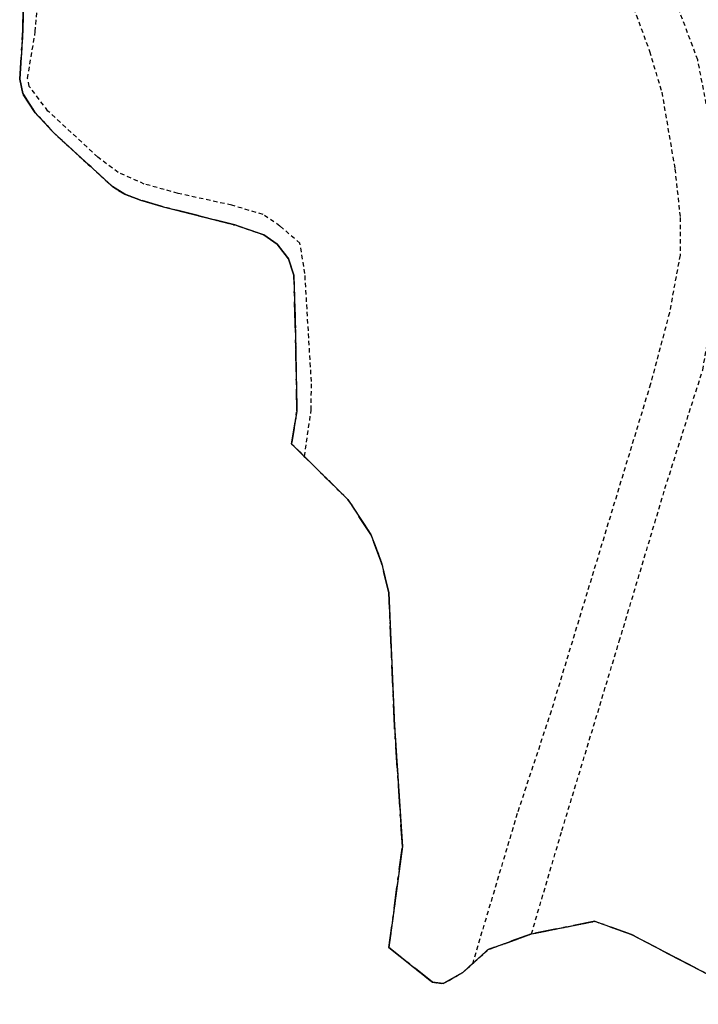
# Model space of a CAD drawing. Units: metres. Extents: x 1045703 to 1053463, y 6300808 to 6305684.
# Drawn here: x 1046554 to 1046647, y 6300828 to 6300963 of the extents above; entities that cross this region are included whole.
import ezdxf

# ---------------------------------------------------------------- set-up
doc = ezdxf.new("R2010")
doc.units = ezdxf.units.M
for name, pattern in [('TOPO1', [1, 0.6, -0.4]), ('TOPO2', [2.4, 2, -0.4]), ('TOPO4', [0.8, 0.5, -0.3]), ('TOPO5', [5.4, 3, -1, 0.4, -1])]:
    doc.linetypes.add(name, pattern=pattern)
for name, color, linetype in [('ig_cad_detail_lineaire', 252, 'TOPO1'), ('ig_cad_lieudit', 7, 'ByLayer'), ('ig_cad_limcom', 1, 'TOPO5'), ('ig_cad_parcel', 3, 'CONTINUOUS'), ('ig_cad_section', 20, 'TOPO2'), ('ig_cad_sfisc', 2, 'TOPO4')]:
    doc.layers.add(name, color=color, linetype=linetype)

msp = doc.modelspace()

# ---------------------------------------------------------------- linework, layer by layer
at = {"layer": 'ig_cad_detail_lineaire'}
for points in [[(1046567.21, 6301113.56), (1046579.77, 6301086.92), (1046592.06, 6301060.51), (1046599.18, 6301045.93), (1046612.26, 6301019.44), (1046627.22, 6300988.93), (1046635.22, 6300972.54), (1046636.74, 6300968.75), (1046640.29, 6300959.06), (1046641.98, 6300953.4), (1046643.78, 6300942.85), (1046644.51, 6300936.17), (1046644.49, 6300930.98), (1046643.03, 6300923.05), (1046640.42, 6300913.24), (1046626.75, 6300868.2), (1046622.08, 6300854.08), (1046615.92, 6300833.41)], [(1046624.05, 6300837.53), (1046628.24, 6300851.76), (1046636.13, 6300877.81), (1046642.42, 6300898.84), (1046647.61, 6300915.16), (1046648.64, 6300920.97), (1046650.2, 6300933.46), (1046650.15, 6300938.57), (1046649.06, 6300946.91), (1046646.93, 6300957.85), (1046641.23, 6300973.12), (1046637.98, 6300980.85), (1046628.38, 6300999.7), (1046615.3, 6301026.35), (1046603.38, 6301051.41), (1046590.6, 6301078.2), (1046578.83, 6301102.63)], [(1046554.27, 6300973.59), (1046554.05, 6300961.94), (1046553.62, 6300955.23), (1046554.03, 6300953.22), (1046555.75, 6300950.59), (1046558.28, 6300947.85), (1046566.39, 6300940.42), (1046568.08, 6300939.36), (1046570.26, 6300938.57), (1046573.37, 6300937.65), (1046583.39, 6300935.09), (1046587.22, 6300933.79), (1046589.04, 6300932.51), (1046590.6, 6300930.47), (1046591.33, 6300928.21), (1046591.55, 6300921.56), (1046591.76, 6300909.52), (1046591.02, 6300905.01), (1046598.78, 6300897.34), (1046601.95, 6300892.5), (1046603.42, 6300888.62), (1046604.4, 6300884.5), (1046605.19, 6300866.15), (1046606.28, 6300849.57), (1046604.43, 6300835.67), (1046610.42, 6300830.87), (1046611.9, 6300830.68), (1046614.61, 6300832.22), (1046618.07, 6300835.36), (1046624.05, 6300837.53), (1046632.77, 6300839.26), (1046637.82, 6300837.44), (1046656.19, 6300827.83)], [(1046592.8, 6300903.26), (1046593.74, 6300909.66), (1046593.76, 6300913.58), (1046592.87, 6300928.45), (1046592.19, 6300932.61), (1046589.44, 6300934.99), (1046587.11, 6300936.57), (1046582.79, 6300937.86), (1046575.41, 6300939.48), (1046570.77, 6300940.77), (1046567.17, 6300942.36), (1046564.35, 6300944.49), (1046557.51, 6300950.82), (1046554.94, 6300954.22), (1046554.7, 6300955.32), (1046555.77, 6300961.76), (1046556.2, 6300967.73)]]:
    msp.add_lwpolyline(points, dxfattribs=at)
at = {"layer": 'ig_cad_lieudit'}
msp.add_lwpolyline([(1046554.27, 6300973.59), (1046554.05, 6300961.94), (1046553.62, 6300955.23), (1046554.03, 6300953.22), (1046555.75, 6300950.59), (1046558.28, 6300947.85), (1046566.39, 6300940.42), (1046568.08, 6300939.36), (1046570.26, 6300938.57), (1046573.37, 6300937.65), (1046583.39, 6300935.09), (1046587.22, 6300933.79), (1046589.04, 6300932.51), (1046590.6, 6300930.47), (1046591.33, 6300928.21), (1046591.55, 6300921.56), (1046591.76, 6300909.52), (1046591.02, 6300905.01), (1046598.78, 6300897.34), (1046601.95, 6300892.5), (1046603.42, 6300888.62), (1046604.4, 6300884.5), (1046605.19, 6300866.15), (1046606.28, 6300849.57), (1046604.43, 6300835.67), (1046610.42, 6300830.87), (1046611.9, 6300830.68), (1046614.61, 6300832.22), (1046618.07, 6300835.36), (1046624.05, 6300837.53), (1046632.77, 6300839.26), (1046637.82, 6300837.44), (1046656.19, 6300827.83)], dxfattribs=at)
at = {"layer": 'ig_cad_limcom'}
msp.add_lwpolyline([(1046656.19, 6300827.83), (1046637.82, 6300837.44), (1046632.77, 6300839.26), (1046624.05, 6300837.53), (1046618.07, 6300835.36), (1046614.61, 6300832.22), (1046611.9, 6300830.68), (1046610.42, 6300830.87), (1046604.43, 6300835.67), (1046606.28, 6300849.57), (1046605.19, 6300866.15), (1046604.4, 6300884.5), (1046603.42, 6300888.62), (1046601.95, 6300892.5), (1046598.78, 6300897.34), (1046591.02, 6300905.01), (1046591.76, 6300909.52), (1046591.55, 6300921.56), (1046591.33, 6300928.21), (1046590.6, 6300930.47), (1046589.04, 6300932.51), (1046587.22, 6300933.79), (1046583.39, 6300935.09), (1046573.37, 6300937.65), (1046570.26, 6300938.57), (1046568.08, 6300939.36), (1046566.39, 6300940.42), (1046558.28, 6300947.85), (1046555.75, 6300950.59), (1046554.03, 6300953.22), (1046553.62, 6300955.23), (1046554.05, 6300961.94), (1046554.27, 6300973.59)], dxfattribs=at)
msp.add_lwpolyline([(1046656.19, 6300827.83), (1046637.82, 6300837.44), (1046632.77, 6300839.26), (1046624.05, 6300837.53), (1046618.07, 6300835.36), (1046614.61, 6300832.22), (1046611.9, 6300830.68), (1046610.42, 6300830.87), (1046604.43, 6300835.67), (1046606.28, 6300849.57), (1046605.19, 6300866.15), (1046604.4, 6300884.5), (1046603.42, 6300888.62), (1046601.95, 6300892.5), (1046598.78, 6300897.34), (1046591.02, 6300905.01), (1046591.76, 6300909.52), (1046591.55, 6300921.56), (1046591.33, 6300928.21), (1046590.6, 6300930.47), (1046589.04, 6300932.51), (1046587.22, 6300933.79), (1046583.39, 6300935.09), (1046573.37, 6300937.65), (1046570.26, 6300938.57), (1046568.08, 6300939.36), (1046566.39, 6300940.42), (1046558.28, 6300947.85), (1046555.75, 6300950.59), (1046554.03, 6300953.22), (1046553.62, 6300955.23), (1046554.05, 6300961.94), (1046554.27, 6300973.59)], dxfattribs=at)
msp.add_lwpolyline([(1046656.19, 6300827.83), (1046637.82, 6300837.44), (1046632.77, 6300839.26), (1046624.05, 6300837.53), (1046618.07, 6300835.36), (1046614.61, 6300832.22), (1046611.9, 6300830.68), (1046610.42, 6300830.87), (1046604.43, 6300835.67), (1046606.28, 6300849.57), (1046605.19, 6300866.15), (1046604.4, 6300884.5), (1046603.42, 6300888.62), (1046601.95, 6300892.5), (1046598.78, 6300897.34), (1046591.02, 6300905.01), (1046591.76, 6300909.52), (1046591.55, 6300921.56), (1046591.33, 6300928.21), (1046590.6, 6300930.47), (1046589.04, 6300932.51), (1046587.22, 6300933.79), (1046583.39, 6300935.09), (1046573.37, 6300937.65), (1046570.26, 6300938.57), (1046568.08, 6300939.36), (1046566.39, 6300940.42), (1046558.28, 6300947.85), (1046555.75, 6300950.59), (1046554.03, 6300953.22), (1046553.62, 6300955.23), (1046554.05, 6300961.94), (1046554.27, 6300973.59)], dxfattribs=at)
msp.add_lwpolyline([(1046656.19, 6300827.83), (1046637.82, 6300837.44), (1046632.77, 6300839.26), (1046624.05, 6300837.53), (1046618.07, 6300835.36), (1046614.61, 6300832.22), (1046611.9, 6300830.68), (1046610.42, 6300830.87), (1046604.43, 6300835.67), (1046606.28, 6300849.57), (1046605.19, 6300866.15), (1046604.4, 6300884.5), (1046603.42, 6300888.62), (1046601.95, 6300892.5), (1046598.78, 6300897.34), (1046591.02, 6300905.01), (1046591.76, 6300909.52), (1046591.55, 6300921.56), (1046591.33, 6300928.21), (1046590.6, 6300930.47), (1046589.04, 6300932.51), (1046587.22, 6300933.79), (1046583.39, 6300935.09), (1046573.37, 6300937.65), (1046570.26, 6300938.57), (1046568.08, 6300939.36), (1046566.39, 6300940.42), (1046558.28, 6300947.85), (1046555.75, 6300950.59), (1046554.03, 6300953.22), (1046553.62, 6300955.23), (1046554.05, 6300961.94), (1046554.27, 6300973.59)], dxfattribs=at)
msp.add_lwpolyline([(1046656.19, 6300827.83), (1046637.82, 6300837.44), (1046632.77, 6300839.26), (1046624.05, 6300837.53), (1046618.07, 6300835.36), (1046614.61, 6300832.22), (1046611.9, 6300830.68), (1046610.42, 6300830.87), (1046604.43, 6300835.67), (1046606.28, 6300849.57), (1046605.19, 6300866.15), (1046604.4, 6300884.5), (1046603.42, 6300888.62), (1046601.95, 6300892.5), (1046598.78, 6300897.34), (1046591.02, 6300905.01), (1046591.76, 6300909.52), (1046591.55, 6300921.56), (1046591.33, 6300928.21), (1046590.6, 6300930.47), (1046589.04, 6300932.51), (1046587.22, 6300933.79), (1046583.39, 6300935.09), (1046573.37, 6300937.65), (1046570.26, 6300938.57), (1046568.08, 6300939.36), (1046566.39, 6300940.42), (1046558.28, 6300947.85), (1046555.75, 6300950.59), (1046554.03, 6300953.22), (1046553.62, 6300955.23), (1046554.05, 6300961.94), (1046554.27, 6300973.59)], dxfattribs=at)
msp.add_lwpolyline([(1046656.19, 6300827.83), (1046637.82, 6300837.44), (1046632.77, 6300839.26), (1046624.05, 6300837.53), (1046618.07, 6300835.36), (1046614.61, 6300832.22), (1046611.9, 6300830.68), (1046610.42, 6300830.87), (1046604.43, 6300835.67), (1046606.28, 6300849.57), (1046605.19, 6300866.15), (1046604.4, 6300884.5), (1046603.42, 6300888.62), (1046601.95, 6300892.5), (1046598.78, 6300897.34), (1046591.02, 6300905.01), (1046591.76, 6300909.52), (1046591.55, 6300921.56), (1046591.33, 6300928.21), (1046590.6, 6300930.47), (1046589.04, 6300932.51), (1046587.22, 6300933.79), (1046583.39, 6300935.09), (1046573.37, 6300937.65), (1046570.26, 6300938.57), (1046568.08, 6300939.36), (1046566.39, 6300940.42), (1046558.28, 6300947.85), (1046555.75, 6300950.59), (1046554.03, 6300953.22), (1046553.62, 6300955.23), (1046554.05, 6300961.94), (1046554.27, 6300973.59)], dxfattribs=at)
msp.add_lwpolyline([(1046656.19, 6300827.83), (1046637.82, 6300837.44), (1046632.77, 6300839.26), (1046624.05, 6300837.53), (1046618.07, 6300835.36), (1046614.61, 6300832.22), (1046611.9, 6300830.68), (1046610.42, 6300830.87), (1046604.43, 6300835.67), (1046606.28, 6300849.57), (1046605.19, 6300866.15), (1046604.4, 6300884.5), (1046603.42, 6300888.62), (1046601.95, 6300892.5), (1046598.78, 6300897.34), (1046591.02, 6300905.01), (1046591.76, 6300909.52), (1046591.55, 6300921.56), (1046591.33, 6300928.21), (1046590.6, 6300930.47), (1046589.04, 6300932.51), (1046587.22, 6300933.79), (1046583.39, 6300935.09), (1046573.37, 6300937.65), (1046570.26, 6300938.57), (1046568.08, 6300939.36), (1046566.39, 6300940.42), (1046558.28, 6300947.85), (1046555.75, 6300950.59), (1046554.03, 6300953.22), (1046553.62, 6300955.23), (1046554.05, 6300961.94), (1046554.27, 6300973.59)], dxfattribs=at)
msp.add_lwpolyline([(1046656.19, 6300827.83), (1046637.82, 6300837.44), (1046632.77, 6300839.26), (1046624.05, 6300837.53), (1046618.07, 6300835.36), (1046614.61, 6300832.22), (1046611.9, 6300830.68), (1046610.42, 6300830.87), (1046604.43, 6300835.67), (1046606.28, 6300849.57), (1046605.19, 6300866.15), (1046604.4, 6300884.5), (1046603.42, 6300888.62), (1046601.95, 6300892.5), (1046598.78, 6300897.34), (1046591.02, 6300905.01), (1046591.76, 6300909.52), (1046591.55, 6300921.56), (1046591.33, 6300928.21), (1046590.6, 6300930.47), (1046589.04, 6300932.51), (1046587.22, 6300933.79), (1046583.39, 6300935.09), (1046573.37, 6300937.65), (1046570.26, 6300938.57), (1046568.08, 6300939.36), (1046566.39, 6300940.42), (1046558.28, 6300947.85), (1046555.75, 6300950.59), (1046554.03, 6300953.22), (1046553.62, 6300955.23), (1046554.05, 6300961.94), (1046554.27, 6300973.59)], dxfattribs=at)
msp.add_lwpolyline([(1046656.19, 6300827.83), (1046637.82, 6300837.44), (1046632.77, 6300839.26), (1046624.05, 6300837.53), (1046618.07, 6300835.36), (1046614.61, 6300832.22), (1046611.9, 6300830.68), (1046610.42, 6300830.87), (1046604.43, 6300835.67), (1046606.28, 6300849.57), (1046605.19, 6300866.15), (1046604.4, 6300884.5), (1046603.42, 6300888.62), (1046601.95, 6300892.5), (1046598.78, 6300897.34), (1046591.02, 6300905.01), (1046591.76, 6300909.52), (1046591.55, 6300921.56), (1046591.33, 6300928.21), (1046590.6, 6300930.47), (1046589.04, 6300932.51), (1046587.22, 6300933.79), (1046583.39, 6300935.09), (1046573.37, 6300937.65), (1046570.26, 6300938.57), (1046568.08, 6300939.36), (1046566.39, 6300940.42), (1046558.28, 6300947.85), (1046555.75, 6300950.59), (1046554.03, 6300953.22), (1046553.62, 6300955.23), (1046554.05, 6300961.94), (1046554.27, 6300973.59)], dxfattribs=at)
msp.add_lwpolyline([(1046656.19, 6300827.83), (1046637.82, 6300837.44), (1046632.77, 6300839.26), (1046624.05, 6300837.53), (1046618.07, 6300835.36), (1046614.61, 6300832.22), (1046611.9, 6300830.68), (1046610.42, 6300830.87), (1046604.43, 6300835.67), (1046606.28, 6300849.57), (1046605.19, 6300866.15), (1046604.4, 6300884.5), (1046603.42, 6300888.62), (1046601.95, 6300892.5), (1046598.78, 6300897.34), (1046591.02, 6300905.01), (1046591.76, 6300909.52), (1046591.55, 6300921.56), (1046591.33, 6300928.21), (1046590.6, 6300930.47), (1046589.04, 6300932.51), (1046587.22, 6300933.79), (1046583.39, 6300935.09), (1046573.37, 6300937.65), (1046570.26, 6300938.57), (1046568.08, 6300939.36), (1046566.39, 6300940.42), (1046558.28, 6300947.85), (1046555.75, 6300950.59), (1046554.03, 6300953.22), (1046553.62, 6300955.23), (1046554.05, 6300961.94), (1046554.27, 6300973.59)], dxfattribs=at)
msp.add_lwpolyline([(1046656.19, 6300827.83), (1046637.82, 6300837.44), (1046632.77, 6300839.26), (1046624.05, 6300837.53), (1046618.07, 6300835.36), (1046614.61, 6300832.22), (1046611.9, 6300830.68), (1046610.42, 6300830.87), (1046604.43, 6300835.67), (1046606.28, 6300849.57), (1046605.19, 6300866.15), (1046604.4, 6300884.5), (1046603.42, 6300888.62), (1046601.95, 6300892.5), (1046598.78, 6300897.34), (1046591.02, 6300905.01), (1046591.76, 6300909.52), (1046591.55, 6300921.56), (1046591.33, 6300928.21), (1046590.6, 6300930.47), (1046589.04, 6300932.51), (1046587.22, 6300933.79), (1046583.39, 6300935.09), (1046573.37, 6300937.65), (1046570.26, 6300938.57), (1046568.08, 6300939.36), (1046566.39, 6300940.42), (1046558.28, 6300947.85), (1046555.75, 6300950.59), (1046554.03, 6300953.22), (1046553.62, 6300955.23), (1046554.05, 6300961.94), (1046554.27, 6300973.59)], dxfattribs=at)
msp.add_lwpolyline([(1046656.19, 6300827.83), (1046637.82, 6300837.44), (1046632.77, 6300839.26), (1046624.05, 6300837.53), (1046618.07, 6300835.36), (1046614.61, 6300832.22), (1046611.9, 6300830.68), (1046610.42, 6300830.87), (1046604.43, 6300835.67), (1046606.28, 6300849.57), (1046605.19, 6300866.15), (1046604.4, 6300884.5), (1046603.42, 6300888.62), (1046601.95, 6300892.5), (1046598.78, 6300897.34), (1046591.02, 6300905.01), (1046591.76, 6300909.52), (1046591.55, 6300921.56), (1046591.33, 6300928.21), (1046590.6, 6300930.47), (1046589.04, 6300932.51), (1046587.22, 6300933.79), (1046583.39, 6300935.09), (1046573.37, 6300937.65), (1046570.26, 6300938.57), (1046568.08, 6300939.36), (1046566.39, 6300940.42), (1046558.28, 6300947.85), (1046555.75, 6300950.59), (1046554.03, 6300953.22), (1046553.62, 6300955.23), (1046554.05, 6300961.94), (1046554.27, 6300973.59)], dxfattribs=at)
msp.add_lwpolyline([(1046656.19, 6300827.83), (1046637.82, 6300837.44), (1046632.77, 6300839.26), (1046624.05, 6300837.53), (1046618.07, 6300835.36), (1046614.61, 6300832.22), (1046611.9, 6300830.68), (1046610.42, 6300830.87), (1046604.43, 6300835.67), (1046606.28, 6300849.57), (1046605.19, 6300866.15), (1046604.4, 6300884.5), (1046603.42, 6300888.62), (1046601.95, 6300892.5), (1046598.78, 6300897.34), (1046591.02, 6300905.01), (1046591.76, 6300909.52), (1046591.55, 6300921.56), (1046591.33, 6300928.21), (1046590.6, 6300930.47), (1046589.04, 6300932.51), (1046587.22, 6300933.79), (1046583.39, 6300935.09), (1046573.37, 6300937.65), (1046570.26, 6300938.57), (1046568.08, 6300939.36), (1046566.39, 6300940.42), (1046558.28, 6300947.85), (1046555.75, 6300950.59), (1046554.03, 6300953.22), (1046553.62, 6300955.23), (1046554.05, 6300961.94), (1046554.27, 6300973.59)], dxfattribs=at)
msp.add_lwpolyline([(1046656.19, 6300827.83), (1046637.82, 6300837.44), (1046632.77, 6300839.26), (1046624.05, 6300837.53), (1046618.07, 6300835.36), (1046614.61, 6300832.22), (1046611.9, 6300830.68), (1046610.42, 6300830.87), (1046604.43, 6300835.67), (1046606.28, 6300849.57), (1046605.19, 6300866.15), (1046604.4, 6300884.5), (1046603.42, 6300888.62), (1046601.95, 6300892.5), (1046598.78, 6300897.34), (1046591.02, 6300905.01), (1046591.76, 6300909.52), (1046591.55, 6300921.56), (1046591.33, 6300928.21), (1046590.6, 6300930.47), (1046589.04, 6300932.51), (1046587.22, 6300933.79), (1046583.39, 6300935.09), (1046573.37, 6300937.65), (1046570.26, 6300938.57), (1046568.08, 6300939.36), (1046566.39, 6300940.42), (1046558.28, 6300947.85), (1046555.75, 6300950.59), (1046554.03, 6300953.22), (1046553.62, 6300955.23), (1046554.05, 6300961.94), (1046554.27, 6300973.59)], dxfattribs=at)
msp.add_lwpolyline([(1046656.19, 6300827.83), (1046637.82, 6300837.44), (1046632.77, 6300839.26), (1046624.05, 6300837.53), (1046618.07, 6300835.36), (1046614.61, 6300832.22), (1046611.9, 6300830.68), (1046610.42, 6300830.87), (1046604.43, 6300835.67), (1046606.28, 6300849.57), (1046605.19, 6300866.15), (1046604.4, 6300884.5), (1046603.42, 6300888.62), (1046601.95, 6300892.5), (1046598.78, 6300897.34), (1046591.02, 6300905.01), (1046591.76, 6300909.52), (1046591.55, 6300921.56), (1046591.33, 6300928.21), (1046590.6, 6300930.47), (1046589.04, 6300932.51), (1046587.22, 6300933.79), (1046583.39, 6300935.09), (1046573.37, 6300937.65), (1046570.26, 6300938.57), (1046568.08, 6300939.36), (1046566.39, 6300940.42), (1046558.28, 6300947.85), (1046555.75, 6300950.59), (1046554.03, 6300953.22), (1046553.62, 6300955.23), (1046554.05, 6300961.94), (1046554.27, 6300973.59)], dxfattribs=at)
msp.add_lwpolyline([(1046656.19, 6300827.83), (1046637.82, 6300837.44), (1046632.77, 6300839.26), (1046624.05, 6300837.53), (1046618.07, 6300835.36), (1046614.61, 6300832.22), (1046611.9, 6300830.68), (1046610.42, 6300830.87), (1046604.43, 6300835.67), (1046606.28, 6300849.57), (1046605.19, 6300866.15), (1046604.4, 6300884.5), (1046603.42, 6300888.62), (1046601.95, 6300892.5), (1046598.78, 6300897.34), (1046591.02, 6300905.01), (1046591.76, 6300909.52), (1046591.55, 6300921.56), (1046591.33, 6300928.21), (1046590.6, 6300930.47), (1046589.04, 6300932.51), (1046587.22, 6300933.79), (1046583.39, 6300935.09), (1046573.37, 6300937.65), (1046570.26, 6300938.57), (1046568.08, 6300939.36), (1046566.39, 6300940.42), (1046558.28, 6300947.85), (1046555.75, 6300950.59), (1046554.03, 6300953.22), (1046553.62, 6300955.23), (1046554.05, 6300961.94), (1046554.27, 6300973.59)], dxfattribs=at)
msp.add_lwpolyline([(1046656.19, 6300827.83), (1046637.82, 6300837.44), (1046632.77, 6300839.26), (1046624.05, 6300837.53), (1046618.07, 6300835.36), (1046614.61, 6300832.22), (1046611.9, 6300830.68), (1046610.42, 6300830.87), (1046604.43, 6300835.67), (1046606.28, 6300849.57), (1046605.19, 6300866.15), (1046604.4, 6300884.5), (1046603.42, 6300888.62), (1046601.95, 6300892.5), (1046598.78, 6300897.34), (1046591.02, 6300905.01), (1046591.76, 6300909.52), (1046591.55, 6300921.56), (1046591.33, 6300928.21), (1046590.6, 6300930.47), (1046589.04, 6300932.51), (1046587.22, 6300933.79), (1046583.39, 6300935.09), (1046573.37, 6300937.65), (1046570.26, 6300938.57), (1046568.08, 6300939.36), (1046566.39, 6300940.42), (1046558.28, 6300947.85), (1046555.75, 6300950.59), (1046554.03, 6300953.22), (1046553.62, 6300955.23), (1046554.05, 6300961.94), (1046554.27, 6300973.59)], dxfattribs=at)
msp.add_lwpolyline([(1046656.19, 6300827.83), (1046637.82, 6300837.44), (1046632.77, 6300839.26), (1046624.05, 6300837.53), (1046618.07, 6300835.36), (1046614.61, 6300832.22), (1046611.9, 6300830.68), (1046610.42, 6300830.87), (1046604.43, 6300835.67), (1046606.28, 6300849.57), (1046605.19, 6300866.15), (1046604.4, 6300884.5), (1046603.42, 6300888.62), (1046601.95, 6300892.5), (1046598.78, 6300897.34), (1046591.02, 6300905.01), (1046591.76, 6300909.52), (1046591.55, 6300921.56), (1046591.33, 6300928.21), (1046590.6, 6300930.47), (1046589.04, 6300932.51), (1046587.22, 6300933.79), (1046583.39, 6300935.09), (1046573.37, 6300937.65), (1046570.26, 6300938.57), (1046568.08, 6300939.36), (1046566.39, 6300940.42), (1046558.28, 6300947.85), (1046555.75, 6300950.59), (1046554.03, 6300953.22), (1046553.62, 6300955.23), (1046554.05, 6300961.94), (1046554.27, 6300973.59)], dxfattribs=at)
msp.add_lwpolyline([(1046656.19, 6300827.83), (1046637.82, 6300837.44), (1046632.77, 6300839.26), (1046624.05, 6300837.53), (1046618.07, 6300835.36), (1046614.61, 6300832.22), (1046611.9, 6300830.68), (1046610.42, 6300830.87), (1046604.43, 6300835.67), (1046606.28, 6300849.57), (1046605.19, 6300866.15), (1046604.4, 6300884.5), (1046603.42, 6300888.62), (1046601.95, 6300892.5), (1046598.78, 6300897.34), (1046591.02, 6300905.01), (1046591.76, 6300909.52), (1046591.55, 6300921.56), (1046591.33, 6300928.21), (1046590.6, 6300930.47), (1046589.04, 6300932.51), (1046587.22, 6300933.79), (1046583.39, 6300935.09), (1046573.37, 6300937.65), (1046570.26, 6300938.57), (1046568.08, 6300939.36), (1046566.39, 6300940.42), (1046558.28, 6300947.85), (1046555.75, 6300950.59), (1046554.03, 6300953.22), (1046553.62, 6300955.23), (1046554.05, 6300961.94), (1046554.27, 6300973.59)], dxfattribs=at)
msp.add_lwpolyline([(1046656.19, 6300827.83), (1046637.82, 6300837.44), (1046632.77, 6300839.26), (1046624.05, 6300837.53), (1046618.07, 6300835.36), (1046614.61, 6300832.22), (1046611.9, 6300830.68), (1046610.42, 6300830.87), (1046604.43, 6300835.67), (1046606.28, 6300849.57), (1046605.19, 6300866.15), (1046604.4, 6300884.5), (1046603.42, 6300888.62), (1046601.95, 6300892.5), (1046598.78, 6300897.34), (1046591.02, 6300905.01), (1046591.76, 6300909.52), (1046591.55, 6300921.56), (1046591.33, 6300928.21), (1046590.6, 6300930.47), (1046589.04, 6300932.51), (1046587.22, 6300933.79), (1046583.39, 6300935.09), (1046573.37, 6300937.65), (1046570.26, 6300938.57), (1046568.08, 6300939.36), (1046566.39, 6300940.42), (1046558.28, 6300947.85), (1046555.75, 6300950.59), (1046554.03, 6300953.22), (1046553.62, 6300955.23), (1046554.05, 6300961.94), (1046554.27, 6300973.59)], dxfattribs=at)
msp.add_lwpolyline([(1046656.19, 6300827.83), (1046637.82, 6300837.44), (1046632.77, 6300839.26), (1046624.05, 6300837.53), (1046618.07, 6300835.36), (1046614.61, 6300832.22), (1046611.9, 6300830.68), (1046610.42, 6300830.87), (1046604.43, 6300835.67), (1046606.28, 6300849.57), (1046605.19, 6300866.15), (1046604.4, 6300884.5), (1046603.42, 6300888.62), (1046601.95, 6300892.5), (1046598.78, 6300897.34), (1046591.02, 6300905.01), (1046591.76, 6300909.52), (1046591.55, 6300921.56), (1046591.33, 6300928.21), (1046590.6, 6300930.47), (1046589.04, 6300932.51), (1046587.22, 6300933.79), (1046583.39, 6300935.09), (1046573.37, 6300937.65), (1046570.26, 6300938.57), (1046568.08, 6300939.36), (1046566.39, 6300940.42), (1046558.28, 6300947.85), (1046555.75, 6300950.59), (1046554.03, 6300953.22), (1046553.62, 6300955.23), (1046554.05, 6300961.94), (1046554.27, 6300973.59)], dxfattribs=at)
msp.add_lwpolyline([(1046656.19, 6300827.83), (1046637.82, 6300837.44), (1046632.77, 6300839.26), (1046624.05, 6300837.53), (1046618.07, 6300835.36), (1046614.61, 6300832.22), (1046611.9, 6300830.68), (1046610.42, 6300830.87), (1046604.43, 6300835.67), (1046606.28, 6300849.57), (1046605.19, 6300866.15), (1046604.4, 6300884.5), (1046603.42, 6300888.62), (1046601.95, 6300892.5), (1046598.78, 6300897.34), (1046591.02, 6300905.01), (1046591.76, 6300909.52), (1046591.55, 6300921.56), (1046591.33, 6300928.21), (1046590.6, 6300930.47), (1046589.04, 6300932.51), (1046587.22, 6300933.79), (1046583.39, 6300935.09), (1046573.37, 6300937.65), (1046570.26, 6300938.57), (1046568.08, 6300939.36), (1046566.39, 6300940.42), (1046558.28, 6300947.85), (1046555.75, 6300950.59), (1046554.03, 6300953.22), (1046553.62, 6300955.23), (1046554.05, 6300961.94), (1046554.27, 6300973.59)], dxfattribs=at)
msp.add_lwpolyline([(1046656.19, 6300827.83), (1046637.82, 6300837.44), (1046632.77, 6300839.26), (1046624.05, 6300837.53), (1046618.07, 6300835.36), (1046614.61, 6300832.22), (1046611.9, 6300830.68), (1046610.42, 6300830.87), (1046604.43, 6300835.67), (1046606.28, 6300849.57), (1046605.19, 6300866.15), (1046604.4, 6300884.5), (1046603.42, 6300888.62), (1046601.95, 6300892.5), (1046598.78, 6300897.34), (1046591.02, 6300905.01), (1046591.76, 6300909.52), (1046591.55, 6300921.56), (1046591.33, 6300928.21), (1046590.6, 6300930.47), (1046589.04, 6300932.51), (1046587.22, 6300933.79), (1046583.39, 6300935.09), (1046573.37, 6300937.65), (1046570.26, 6300938.57), (1046568.08, 6300939.36), (1046566.39, 6300940.42), (1046558.28, 6300947.85), (1046555.75, 6300950.59), (1046554.03, 6300953.22), (1046553.62, 6300955.23), (1046554.05, 6300961.94), (1046554.27, 6300973.59)], dxfattribs=at)
msp.add_lwpolyline([(1046656.19, 6300827.83), (1046637.82, 6300837.44), (1046632.77, 6300839.26), (1046624.05, 6300837.53), (1046618.07, 6300835.36), (1046614.61, 6300832.22), (1046611.9, 6300830.68), (1046610.42, 6300830.87), (1046604.43, 6300835.67), (1046606.28, 6300849.57), (1046605.19, 6300866.15), (1046604.4, 6300884.5), (1046603.42, 6300888.62), (1046601.95, 6300892.5), (1046598.78, 6300897.34), (1046591.02, 6300905.01), (1046591.76, 6300909.52), (1046591.55, 6300921.56), (1046591.33, 6300928.21), (1046590.6, 6300930.47), (1046589.04, 6300932.51), (1046587.22, 6300933.79), (1046583.39, 6300935.09), (1046573.37, 6300937.65), (1046570.26, 6300938.57), (1046568.08, 6300939.36), (1046566.39, 6300940.42), (1046558.28, 6300947.85), (1046555.75, 6300950.59), (1046554.03, 6300953.22), (1046553.62, 6300955.23), (1046554.05, 6300961.94), (1046554.27, 6300973.59)], dxfattribs=at)
msp.add_lwpolyline([(1046656.19, 6300827.83), (1046637.82, 6300837.44), (1046632.77, 6300839.26), (1046624.05, 6300837.53), (1046618.07, 6300835.36), (1046614.61, 6300832.22), (1046611.9, 6300830.68), (1046610.42, 6300830.87), (1046604.43, 6300835.67), (1046606.28, 6300849.57), (1046605.19, 6300866.15), (1046604.4, 6300884.5), (1046603.42, 6300888.62), (1046601.95, 6300892.5), (1046598.78, 6300897.34), (1046591.02, 6300905.01), (1046591.76, 6300909.52), (1046591.55, 6300921.56), (1046591.33, 6300928.21), (1046590.6, 6300930.47), (1046589.04, 6300932.51), (1046587.22, 6300933.79), (1046583.39, 6300935.09), (1046573.37, 6300937.65), (1046570.26, 6300938.57), (1046568.08, 6300939.36), (1046566.39, 6300940.42), (1046558.28, 6300947.85), (1046555.75, 6300950.59), (1046554.03, 6300953.22), (1046553.62, 6300955.23), (1046554.05, 6300961.94), (1046554.27, 6300973.59)], dxfattribs=at)
msp.add_lwpolyline([(1046656.19, 6300827.83), (1046637.82, 6300837.44), (1046632.77, 6300839.26), (1046624.05, 6300837.53), (1046618.07, 6300835.36), (1046614.61, 6300832.22), (1046611.9, 6300830.68), (1046610.42, 6300830.87), (1046604.43, 6300835.67), (1046606.28, 6300849.57), (1046605.19, 6300866.15), (1046604.4, 6300884.5), (1046603.42, 6300888.62), (1046601.95, 6300892.5), (1046598.78, 6300897.34), (1046591.02, 6300905.01), (1046591.76, 6300909.52), (1046591.55, 6300921.56), (1046591.33, 6300928.21), (1046590.6, 6300930.47), (1046589.04, 6300932.51), (1046587.22, 6300933.79), (1046583.39, 6300935.09), (1046573.37, 6300937.65), (1046570.26, 6300938.57), (1046568.08, 6300939.36), (1046566.39, 6300940.42), (1046558.28, 6300947.85), (1046555.75, 6300950.59), (1046554.03, 6300953.22), (1046553.62, 6300955.23), (1046554.05, 6300961.94), (1046554.27, 6300973.59)], dxfattribs=at)
msp.add_lwpolyline([(1046656.19, 6300827.83), (1046637.82, 6300837.44), (1046632.77, 6300839.26), (1046624.05, 6300837.53), (1046618.07, 6300835.36), (1046614.61, 6300832.22), (1046611.9, 6300830.68), (1046610.42, 6300830.87), (1046604.43, 6300835.67), (1046606.28, 6300849.57), (1046605.19, 6300866.15), (1046604.4, 6300884.5), (1046603.42, 6300888.62), (1046601.95, 6300892.5), (1046598.78, 6300897.34), (1046591.02, 6300905.01), (1046591.76, 6300909.52), (1046591.55, 6300921.56), (1046591.33, 6300928.21), (1046590.6, 6300930.47), (1046589.04, 6300932.51), (1046587.22, 6300933.79), (1046583.39, 6300935.09), (1046573.37, 6300937.65), (1046570.26, 6300938.57), (1046568.08, 6300939.36), (1046566.39, 6300940.42), (1046558.28, 6300947.85), (1046555.75, 6300950.59), (1046554.03, 6300953.22), (1046553.62, 6300955.23), (1046554.05, 6300961.94), (1046554.27, 6300973.59)], dxfattribs=at)
msp.add_lwpolyline([(1046656.19, 6300827.83), (1046637.82, 6300837.44), (1046632.77, 6300839.26), (1046624.05, 6300837.53), (1046618.07, 6300835.36), (1046614.61, 6300832.22), (1046611.9, 6300830.68), (1046610.42, 6300830.87), (1046604.43, 6300835.67), (1046606.28, 6300849.57), (1046605.19, 6300866.15), (1046604.4, 6300884.5), (1046603.42, 6300888.62), (1046601.95, 6300892.5), (1046598.78, 6300897.34), (1046591.02, 6300905.01), (1046591.76, 6300909.52), (1046591.55, 6300921.56), (1046591.33, 6300928.21), (1046590.6, 6300930.47), (1046589.04, 6300932.51), (1046587.22, 6300933.79), (1046583.39, 6300935.09), (1046573.37, 6300937.65), (1046570.26, 6300938.57), (1046568.08, 6300939.36), (1046566.39, 6300940.42), (1046558.28, 6300947.85), (1046555.75, 6300950.59), (1046554.03, 6300953.22), (1046553.62, 6300955.23), (1046554.05, 6300961.94), (1046554.27, 6300973.59)], dxfattribs=at)
msp.add_lwpolyline([(1046656.19, 6300827.83), (1046637.82, 6300837.44), (1046632.77, 6300839.26), (1046624.05, 6300837.53), (1046618.07, 6300835.36), (1046614.61, 6300832.22), (1046611.9, 6300830.68), (1046610.42, 6300830.87), (1046604.43, 6300835.67), (1046606.28, 6300849.57), (1046605.19, 6300866.15), (1046604.4, 6300884.5), (1046603.42, 6300888.62), (1046601.95, 6300892.5), (1046598.78, 6300897.34), (1046591.02, 6300905.01), (1046591.76, 6300909.52), (1046591.55, 6300921.56), (1046591.33, 6300928.21), (1046590.6, 6300930.47), (1046589.04, 6300932.51), (1046587.22, 6300933.79), (1046583.39, 6300935.09), (1046573.37, 6300937.65), (1046570.26, 6300938.57), (1046568.08, 6300939.36), (1046566.39, 6300940.42), (1046558.28, 6300947.85), (1046555.75, 6300950.59), (1046554.03, 6300953.22), (1046553.62, 6300955.23), (1046554.05, 6300961.94), (1046554.27, 6300973.59)], dxfattribs=at)
msp.add_lwpolyline([(1046656.19, 6300827.83), (1046637.82, 6300837.44), (1046632.77, 6300839.26), (1046624.05, 6300837.53), (1046618.07, 6300835.36), (1046614.61, 6300832.22), (1046611.9, 6300830.68), (1046610.42, 6300830.87), (1046604.43, 6300835.67), (1046606.28, 6300849.57), (1046605.19, 6300866.15), (1046604.4, 6300884.5), (1046603.42, 6300888.62), (1046601.95, 6300892.5), (1046598.78, 6300897.34), (1046591.02, 6300905.01), (1046591.76, 6300909.52), (1046591.55, 6300921.56), (1046591.33, 6300928.21), (1046590.6, 6300930.47), (1046589.04, 6300932.51), (1046587.22, 6300933.79), (1046583.39, 6300935.09), (1046573.37, 6300937.65), (1046570.26, 6300938.57), (1046568.08, 6300939.36), (1046566.39, 6300940.42), (1046558.28, 6300947.85), (1046555.75, 6300950.59), (1046554.03, 6300953.22), (1046553.62, 6300955.23), (1046554.05, 6300961.94), (1046554.27, 6300973.59)], dxfattribs=at)
msp.add_lwpolyline([(1046656.19, 6300827.83), (1046637.82, 6300837.44), (1046632.77, 6300839.26), (1046624.05, 6300837.53), (1046618.07, 6300835.36), (1046614.61, 6300832.22), (1046611.9, 6300830.68), (1046610.42, 6300830.87), (1046604.43, 6300835.67), (1046606.28, 6300849.57), (1046605.19, 6300866.15), (1046604.4, 6300884.5), (1046603.42, 6300888.62), (1046601.95, 6300892.5), (1046598.78, 6300897.34), (1046591.02, 6300905.01), (1046591.76, 6300909.52), (1046591.55, 6300921.56), (1046591.33, 6300928.21), (1046590.6, 6300930.47), (1046589.04, 6300932.51), (1046587.22, 6300933.79), (1046583.39, 6300935.09), (1046573.37, 6300937.65), (1046570.26, 6300938.57), (1046568.08, 6300939.36), (1046566.39, 6300940.42), (1046558.28, 6300947.85), (1046555.75, 6300950.59), (1046554.03, 6300953.22), (1046553.62, 6300955.23), (1046554.05, 6300961.94), (1046554.27, 6300973.59)], dxfattribs=at)
msp.add_lwpolyline([(1046656.19, 6300827.83), (1046637.82, 6300837.44), (1046632.77, 6300839.26), (1046624.05, 6300837.53), (1046618.07, 6300835.36), (1046614.61, 6300832.22), (1046611.9, 6300830.68), (1046610.42, 6300830.87), (1046604.43, 6300835.67), (1046606.28, 6300849.57), (1046605.19, 6300866.15), (1046604.4, 6300884.5), (1046603.42, 6300888.62), (1046601.95, 6300892.5), (1046598.78, 6300897.34), (1046591.02, 6300905.01), (1046591.76, 6300909.52), (1046591.55, 6300921.56), (1046591.33, 6300928.21), (1046590.6, 6300930.47), (1046589.04, 6300932.51), (1046587.22, 6300933.79), (1046583.39, 6300935.09), (1046573.37, 6300937.65), (1046570.26, 6300938.57), (1046568.08, 6300939.36), (1046566.39, 6300940.42), (1046558.28, 6300947.85), (1046555.75, 6300950.59), (1046554.03, 6300953.22), (1046553.62, 6300955.23), (1046554.05, 6300961.94), (1046554.27, 6300973.59)], dxfattribs=at)
msp.add_lwpolyline([(1046656.19, 6300827.83), (1046637.82, 6300837.44), (1046632.77, 6300839.26), (1046624.05, 6300837.53), (1046618.07, 6300835.36), (1046614.61, 6300832.22), (1046611.9, 6300830.68), (1046610.42, 6300830.87), (1046604.43, 6300835.67), (1046606.28, 6300849.57), (1046605.19, 6300866.15), (1046604.4, 6300884.5), (1046603.42, 6300888.62), (1046601.95, 6300892.5), (1046598.78, 6300897.34), (1046591.02, 6300905.01), (1046591.76, 6300909.52), (1046591.55, 6300921.56), (1046591.33, 6300928.21), (1046590.6, 6300930.47), (1046589.04, 6300932.51), (1046587.22, 6300933.79), (1046583.39, 6300935.09), (1046573.37, 6300937.65), (1046570.26, 6300938.57), (1046568.08, 6300939.36), (1046566.39, 6300940.42), (1046558.28, 6300947.85), (1046555.75, 6300950.59), (1046554.03, 6300953.22), (1046553.62, 6300955.23), (1046554.05, 6300961.94), (1046554.27, 6300973.59)], dxfattribs=at)
msp.add_lwpolyline([(1046656.19, 6300827.83), (1046637.82, 6300837.44), (1046632.77, 6300839.26), (1046624.05, 6300837.53), (1046618.07, 6300835.36), (1046614.61, 6300832.22), (1046611.9, 6300830.68), (1046610.42, 6300830.87), (1046604.43, 6300835.67), (1046606.28, 6300849.57), (1046605.19, 6300866.15), (1046604.4, 6300884.5), (1046603.42, 6300888.62), (1046601.95, 6300892.5), (1046598.78, 6300897.34), (1046591.02, 6300905.01), (1046591.76, 6300909.52), (1046591.55, 6300921.56), (1046591.33, 6300928.21), (1046590.6, 6300930.47), (1046589.04, 6300932.51), (1046587.22, 6300933.79), (1046583.39, 6300935.09), (1046573.37, 6300937.65), (1046570.26, 6300938.57), (1046568.08, 6300939.36), (1046566.39, 6300940.42), (1046558.28, 6300947.85), (1046555.75, 6300950.59), (1046554.03, 6300953.22), (1046553.62, 6300955.23), (1046554.05, 6300961.94), (1046554.27, 6300973.59)], dxfattribs=at)
msp.add_lwpolyline([(1046656.19, 6300827.83), (1046637.82, 6300837.44), (1046632.77, 6300839.26), (1046624.05, 6300837.53), (1046618.07, 6300835.36), (1046614.61, 6300832.22), (1046611.9, 6300830.68), (1046610.42, 6300830.87), (1046604.43, 6300835.67), (1046606.28, 6300849.57), (1046605.19, 6300866.15), (1046604.4, 6300884.5), (1046603.42, 6300888.62), (1046601.95, 6300892.5), (1046598.78, 6300897.34), (1046591.02, 6300905.01), (1046591.76, 6300909.52), (1046591.55, 6300921.56), (1046591.33, 6300928.21), (1046590.6, 6300930.47), (1046589.04, 6300932.51), (1046587.22, 6300933.79), (1046583.39, 6300935.09), (1046573.37, 6300937.65), (1046570.26, 6300938.57), (1046568.08, 6300939.36), (1046566.39, 6300940.42), (1046558.28, 6300947.85), (1046555.75, 6300950.59), (1046554.03, 6300953.22), (1046553.62, 6300955.23), (1046554.05, 6300961.94), (1046554.27, 6300973.59)], dxfattribs=at)
msp.add_lwpolyline([(1046656.19, 6300827.83), (1046637.82, 6300837.44), (1046632.77, 6300839.26), (1046624.05, 6300837.53), (1046618.07, 6300835.36), (1046614.61, 6300832.22), (1046611.9, 6300830.68), (1046610.42, 6300830.87), (1046604.43, 6300835.67), (1046606.28, 6300849.57), (1046605.19, 6300866.15), (1046604.4, 6300884.5), (1046603.42, 6300888.62), (1046601.95, 6300892.5), (1046598.78, 6300897.34), (1046591.02, 6300905.01), (1046591.76, 6300909.52), (1046591.55, 6300921.56), (1046591.33, 6300928.21), (1046590.6, 6300930.47), (1046589.04, 6300932.51), (1046587.22, 6300933.79), (1046583.39, 6300935.09), (1046573.37, 6300937.65), (1046570.26, 6300938.57), (1046568.08, 6300939.36), (1046566.39, 6300940.42), (1046558.28, 6300947.85), (1046555.75, 6300950.59), (1046554.03, 6300953.22), (1046553.62, 6300955.23), (1046554.05, 6300961.94), (1046554.27, 6300973.59)], dxfattribs=at)
msp.add_lwpolyline([(1046656.19, 6300827.83), (1046637.82, 6300837.44), (1046632.77, 6300839.26), (1046624.05, 6300837.53), (1046618.07, 6300835.36), (1046614.61, 6300832.22), (1046611.9, 6300830.68), (1046610.42, 6300830.87), (1046604.43, 6300835.67), (1046606.28, 6300849.57), (1046605.19, 6300866.15), (1046604.4, 6300884.5), (1046603.42, 6300888.62), (1046601.95, 6300892.5), (1046598.78, 6300897.34), (1046591.02, 6300905.01), (1046591.76, 6300909.52), (1046591.55, 6300921.56), (1046591.33, 6300928.21), (1046590.6, 6300930.47), (1046589.04, 6300932.51), (1046587.22, 6300933.79), (1046583.39, 6300935.09), (1046573.37, 6300937.65), (1046570.26, 6300938.57), (1046568.08, 6300939.36), (1046566.39, 6300940.42), (1046558.28, 6300947.85), (1046555.75, 6300950.59), (1046554.03, 6300953.22), (1046553.62, 6300955.23), (1046554.05, 6300961.94), (1046554.27, 6300973.59)], dxfattribs=at)
msp.add_lwpolyline([(1046656.19, 6300827.83), (1046637.82, 6300837.44), (1046632.77, 6300839.26), (1046624.05, 6300837.53), (1046618.07, 6300835.36), (1046614.61, 6300832.22), (1046611.9, 6300830.68), (1046610.42, 6300830.87), (1046604.43, 6300835.67), (1046606.28, 6300849.57), (1046605.19, 6300866.15), (1046604.4, 6300884.5), (1046603.42, 6300888.62), (1046601.95, 6300892.5), (1046598.78, 6300897.34), (1046591.02, 6300905.01), (1046591.76, 6300909.52), (1046591.55, 6300921.56), (1046591.33, 6300928.21), (1046590.6, 6300930.47), (1046589.04, 6300932.51), (1046587.22, 6300933.79), (1046583.39, 6300935.09), (1046573.37, 6300937.65), (1046570.26, 6300938.57), (1046568.08, 6300939.36), (1046566.39, 6300940.42), (1046558.28, 6300947.85), (1046555.75, 6300950.59), (1046554.03, 6300953.22), (1046553.62, 6300955.23), (1046554.05, 6300961.94), (1046554.27, 6300973.59)], dxfattribs=at)
msp.add_lwpolyline([(1046656.19, 6300827.83), (1046637.82, 6300837.44), (1046632.77, 6300839.26), (1046624.05, 6300837.53), (1046618.07, 6300835.36), (1046614.61, 6300832.22), (1046611.9, 6300830.68), (1046610.42, 6300830.87), (1046604.43, 6300835.67), (1046606.28, 6300849.57), (1046605.19, 6300866.15), (1046604.4, 6300884.5), (1046603.42, 6300888.62), (1046601.95, 6300892.5), (1046598.78, 6300897.34), (1046591.02, 6300905.01), (1046591.76, 6300909.52), (1046591.55, 6300921.56), (1046591.33, 6300928.21), (1046590.6, 6300930.47), (1046589.04, 6300932.51), (1046587.22, 6300933.79), (1046583.39, 6300935.09), (1046573.37, 6300937.65), (1046570.26, 6300938.57), (1046568.08, 6300939.36), (1046566.39, 6300940.42), (1046558.28, 6300947.85), (1046555.75, 6300950.59), (1046554.03, 6300953.22), (1046553.62, 6300955.23), (1046554.05, 6300961.94), (1046554.27, 6300973.59)], dxfattribs=at)
msp.add_lwpolyline([(1046656.19, 6300827.83), (1046637.82, 6300837.44), (1046632.77, 6300839.26), (1046624.05, 6300837.53), (1046618.07, 6300835.36), (1046614.61, 6300832.22), (1046611.9, 6300830.68), (1046610.42, 6300830.87), (1046604.43, 6300835.67), (1046606.28, 6300849.57), (1046605.19, 6300866.15), (1046604.4, 6300884.5), (1046603.42, 6300888.62), (1046601.95, 6300892.5), (1046598.78, 6300897.34), (1046591.02, 6300905.01), (1046591.76, 6300909.52), (1046591.55, 6300921.56), (1046591.33, 6300928.21), (1046590.6, 6300930.47), (1046589.04, 6300932.51), (1046587.22, 6300933.79), (1046583.39, 6300935.09), (1046573.37, 6300937.65), (1046570.26, 6300938.57), (1046568.08, 6300939.36), (1046566.39, 6300940.42), (1046558.28, 6300947.85), (1046555.75, 6300950.59), (1046554.03, 6300953.22), (1046553.62, 6300955.23), (1046554.05, 6300961.94), (1046554.27, 6300973.59)], dxfattribs=at)
msp.add_lwpolyline([(1046656.19, 6300827.83), (1046637.82, 6300837.44), (1046632.77, 6300839.26), (1046624.05, 6300837.53), (1046618.07, 6300835.36), (1046614.61, 6300832.22), (1046611.9, 6300830.68), (1046610.42, 6300830.87), (1046604.43, 6300835.67), (1046606.28, 6300849.57), (1046605.19, 6300866.15), (1046604.4, 6300884.5), (1046603.42, 6300888.62), (1046601.95, 6300892.5), (1046598.78, 6300897.34), (1046591.02, 6300905.01), (1046591.76, 6300909.52), (1046591.55, 6300921.56), (1046591.33, 6300928.21), (1046590.6, 6300930.47), (1046589.04, 6300932.51), (1046587.22, 6300933.79), (1046583.39, 6300935.09), (1046573.37, 6300937.65), (1046570.26, 6300938.57), (1046568.08, 6300939.36), (1046566.39, 6300940.42), (1046558.28, 6300947.85), (1046555.75, 6300950.59), (1046554.03, 6300953.22), (1046553.62, 6300955.23), (1046554.05, 6300961.94), (1046554.27, 6300973.59)], dxfattribs=at)
at = {"layer": 'ig_cad_parcel'}
msp.add_lwpolyline([(1046554.27, 6300973.59), (1046554.05, 6300961.94), (1046553.62, 6300955.23), (1046554.03, 6300953.22), (1046555.75, 6300950.59), (1046558.28, 6300947.85), (1046566.39, 6300940.42), (1046568.08, 6300939.36), (1046570.26, 6300938.57), (1046573.37, 6300937.65), (1046583.39, 6300935.09), (1046587.22, 6300933.79), (1046589.04, 6300932.51), (1046590.6, 6300930.47), (1046591.33, 6300928.21), (1046591.55, 6300921.56), (1046591.76, 6300909.52), (1046591.02, 6300905.01), (1046598.78, 6300897.34), (1046601.95, 6300892.5), (1046603.42, 6300888.62), (1046604.4, 6300884.5), (1046605.19, 6300866.15), (1046606.28, 6300849.57), (1046604.43, 6300835.67), (1046610.42, 6300830.87), (1046611.9, 6300830.68), (1046614.61, 6300832.22), (1046618.07, 6300835.36), (1046624.05, 6300837.53), (1046632.77, 6300839.26), (1046637.82, 6300837.44), (1046656.19, 6300827.83)], dxfattribs=at)
at = {"layer": 'ig_cad_section'}
msp.add_lwpolyline([(1046554.27, 6300973.59), (1046554.05, 6300961.94), (1046553.62, 6300955.23), (1046554.03, 6300953.22), (1046555.75, 6300950.59), (1046558.28, 6300947.85), (1046566.39, 6300940.42), (1046568.08, 6300939.36), (1046570.26, 6300938.57), (1046573.37, 6300937.65), (1046583.39, 6300935.09), (1046587.22, 6300933.79), (1046589.04, 6300932.51), (1046590.6, 6300930.47), (1046591.33, 6300928.21), (1046591.55, 6300921.56), (1046591.76, 6300909.52), (1046591.02, 6300905.01), (1046598.78, 6300897.34), (1046601.95, 6300892.5), (1046603.42, 6300888.62), (1046604.4, 6300884.5), (1046605.19, 6300866.15), (1046606.28, 6300849.57), (1046604.43, 6300835.67), (1046610.42, 6300830.87), (1046611.9, 6300830.68), (1046614.61, 6300832.22), (1046618.07, 6300835.36), (1046624.05, 6300837.53), (1046632.77, 6300839.26), (1046637.82, 6300837.44), (1046656.19, 6300827.83)], dxfattribs=at)
msp.add_lwpolyline([(1046554.27, 6300973.59), (1046554.05, 6300961.94), (1046553.62, 6300955.23), (1046554.03, 6300953.22), (1046555.75, 6300950.59), (1046558.28, 6300947.85), (1046566.39, 6300940.42), (1046568.08, 6300939.36), (1046570.26, 6300938.57), (1046573.37, 6300937.65), (1046583.39, 6300935.09), (1046587.22, 6300933.79), (1046589.04, 6300932.51), (1046590.6, 6300930.47), (1046591.33, 6300928.21), (1046591.55, 6300921.56), (1046591.76, 6300909.52), (1046591.02, 6300905.01), (1046598.78, 6300897.34), (1046601.95, 6300892.5), (1046603.42, 6300888.62), (1046604.4, 6300884.5), (1046605.19, 6300866.15), (1046606.28, 6300849.57), (1046604.43, 6300835.67), (1046610.42, 6300830.87), (1046611.9, 6300830.68), (1046614.61, 6300832.22), (1046618.07, 6300835.36), (1046624.05, 6300837.53), (1046632.77, 6300839.26), (1046637.82, 6300837.44), (1046656.19, 6300827.83)], dxfattribs=at)
msp.add_lwpolyline([(1046554.27, 6300973.59), (1046554.05, 6300961.94), (1046553.62, 6300955.23), (1046554.03, 6300953.22), (1046555.75, 6300950.59), (1046558.28, 6300947.85), (1046566.39, 6300940.42), (1046568.08, 6300939.36), (1046570.26, 6300938.57), (1046573.37, 6300937.65), (1046583.39, 6300935.09), (1046587.22, 6300933.79), (1046589.04, 6300932.51), (1046590.6, 6300930.47), (1046591.33, 6300928.21), (1046591.55, 6300921.56), (1046591.76, 6300909.52), (1046591.02, 6300905.01), (1046598.78, 6300897.34), (1046601.95, 6300892.5), (1046603.42, 6300888.62), (1046604.4, 6300884.5), (1046605.19, 6300866.15), (1046606.28, 6300849.57), (1046604.43, 6300835.67), (1046610.42, 6300830.87), (1046611.9, 6300830.68), (1046614.61, 6300832.22), (1046618.07, 6300835.36), (1046624.05, 6300837.53), (1046632.77, 6300839.26), (1046637.82, 6300837.44), (1046656.19, 6300827.83)], dxfattribs=at)
at = {"layer": 'ig_cad_sfisc'}
msp.add_lwpolyline([(1046554.27, 6300973.59), (1046554.05, 6300961.94), (1046553.62, 6300955.23), (1046554.03, 6300953.22), (1046555.75, 6300950.59), (1046558.28, 6300947.85), (1046566.39, 6300940.42), (1046568.08, 6300939.36), (1046570.26, 6300938.57), (1046573.37, 6300937.65), (1046583.39, 6300935.09), (1046587.22, 6300933.79), (1046589.04, 6300932.51), (1046590.6, 6300930.47), (1046591.33, 6300928.21), (1046591.55, 6300921.56), (1046591.76, 6300909.52), (1046591.02, 6300905.01), (1046598.78, 6300897.34), (1046601.95, 6300892.5), (1046603.42, 6300888.62), (1046604.4, 6300884.5), (1046605.19, 6300866.15), (1046606.28, 6300849.57), (1046604.43, 6300835.67), (1046610.42, 6300830.87), (1046611.9, 6300830.68), (1046614.61, 6300832.22), (1046618.07, 6300835.36), (1046624.05, 6300837.53), (1046632.77, 6300839.26), (1046637.82, 6300837.44), (1046656.19, 6300827.83)], dxfattribs=at)

doc.saveas('drawing.dxf')
